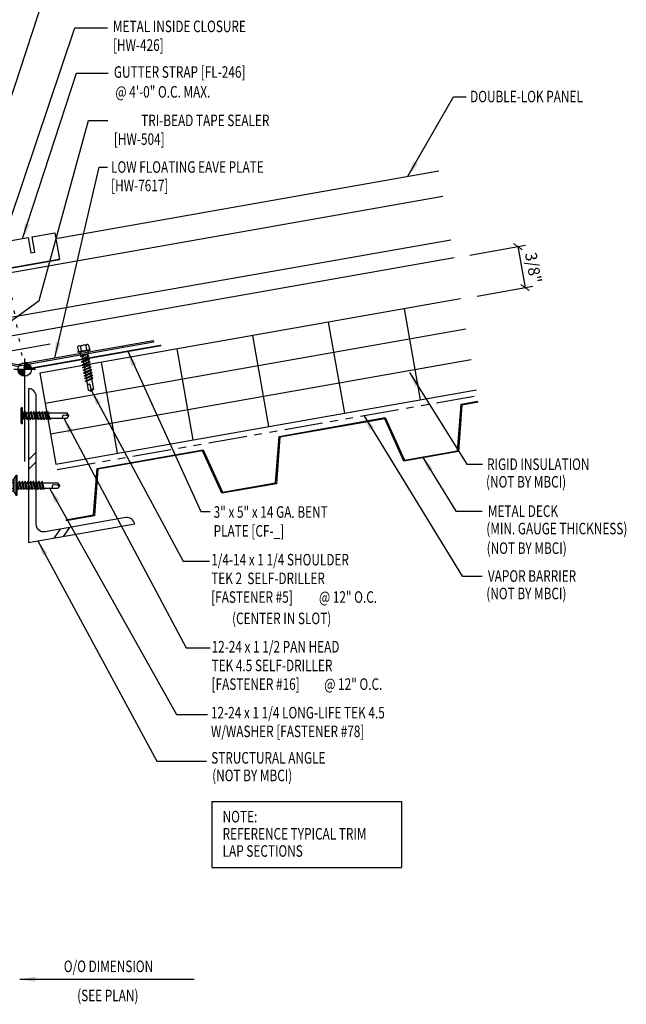
# Model space of a CAD drawing. Extents: x -0.2 to 43.8, y 1.8 to 50.3.
# Drawn here: x 24.1 to 43.8, y 1.8 to 33.8 of the extents above; entities that cross this region are included whole.
import ezdxf
from ezdxf.enums import TextEntityAlignment as Align

# ---------------------------------------------------------------- set-up
doc = ezdxf.new("R2010")
doc.units = 0
doc.header["$LTSCALE"] = 4
doc.header["$MEASUREMENT"] = 0
doc.linetypes.add('ACAD_ISO07W100', pattern=[3, 0, -3])
doc.linetypes.add('PHANTOM2', pattern=[1.25, 0.625, -0.125, 0.125, -0.125, 0.125, -0.125])
doc.layers.get('0').update_dxf_attribs({"linetype": 'CONTINUOUS'})
for name, color, linetype in [('DIM', 7, 'CONTINUOUS'), ('ELEV-MK', 3, 'CONTINUOUS'), ('FASTENER', 9, 'CONTINUOUS'), ('MOISTURE BARRIER', 3, 'CONTINUOUS'), ('PANEL', 11, 'CONTINUOUS'), ('STLA', 12, 'CONTINUOUS'), ('STLB', 5, 'CONTINUOUS'), ('TEXT', 2, 'CONTINUOUS'), ('THERMAL', 8, 'CONTINUOUS'), ('TRIM', 6, 'CONTINUOUS')]:
    doc.layers.add(name, color=color, linetype=linetype)
doc.styles.add('TEXT1', font='ROMANS.shx', dxfattribs={"width": 0.75, "height": 0.375})
doc.dimstyles.new('DETAIL$7', dxfattribs={"dimscale": 4, "dimtxt": 0.09375, "dimasz": 0.125, "dimexe": 0.0625, "dimexo": 0.125, "dimgap": 0.0625, "dimtad": 1, "dimdec": 4, "dimzin": 3, "dimdsep": 46, "dimlunit": 4, "dimtxsty": 'TEXT1', "dimblk": 'ARCHTICK', "dimcen": 0.0625, "dimclrd": 7, "dimclre": 7, "dimclrt": 2, "dimadec": 0, "dimazin": 0, "dimtfac": 0.59375, "dimtdec": 4, "dimtmove": 2, "dimatfit": 3, "dimfxl": 0, "dimfrac": 2, "dimtolj": 1, "dimtzin": 3, "dimarcsym": 0})

# ---------------------------------------------------------------- blocks, each defined once
blk = doc.blocks.new('MB_GSTRP')
at = {"layer": 'STLB'}
blk.add_lwpolyline([(0, -0.875), (0, 0), (0.75, 0), (0.75, -0.5), (0.875, -0.5), (0.875, 0), (9.125, 0), (9.125, -0.5), (9.25, -0.5), (9.25, 0), (10, 0), (10, -0.875)], dxfattribs=at)
at = {"layer": 'STLB', "const_width": 0.0478}
blk.add_lwpolyline([(10, -0.875), (0, -0.875)], dxfattribs=at)
blk = doc.blocks.new('sd14')
at = {"layer": 'FASTENER'}
for p, q in [((-0.24, 0.082), (0.24, 0.082)), ((-0.24, 0.037), (0.24, 0.037)), ((-0.139, -0.016), (0.046, 0.037)), ((-0.104, -0.036), (0.139, 0.033)), ((-0.086, 0.037), (0.086, 0.037)), ((-0.086, 0.037), (-0.086, -0.001)), ((0.086, 0.037), (0.133, 0.037)), ((0.086, 0.018), (0.086, -0.042)), ((0.139, 0.033), (0.133, 0.037)), ((-0.104, -0.036), (-0.139, -0.016)), ((-0.139, -0.107), (0.104, -0.038)), ((-0.104, -0.127), (-0.139, -0.107)), ((-0.139, -0.198), (0.104, -0.128)), ((-0.104, -0.218), (-0.139, -0.198)), ((-0.139, -0.289), (0.104, -0.219)), ((-0.104, -0.309), (-0.139, -0.289)), ((-0.139, -0.38), (0.104, -0.31)), ((-0.104, -0.127), (0.139, -0.058)), ((-0.104, -0.218), (0.139, -0.149)), ((-0.104, -0.309), (0.139, -0.239)), ((-0.086, -0.031), (-0.086, -0.092)), ((-0.086, -0.122), (-0.086, -0.183)), ((-0.086, -0.213), (-0.086, -0.274)), ((-0.086, -0.304), (-0.086, -0.364)), ((0.086, -0.073), (0.086, -0.133)), ((0.086, -0.164), (0.086, -0.224)), ((0.086, -0.255), (0.086, -0.315)), ((0.139, -0.058), (0.104, -0.038)), ((0.139, -0.149), (0.104, -0.128)), ((0.139, -0.239), (0.104, -0.219)), ((0.139, -0.33), (0.104, -0.31)), ((-0.104, -0.4), (-0.139, -0.38)), ((-0.139, -0.47), (0.104, -0.401)), ((-0.104, -0.491), (-0.139, -0.47)), ((-0.139, -0.561), (0.104, -0.492)), ((-0.104, -0.581), (-0.139, -0.561)), ((-0.139, -0.652), (0.104, -0.583)), ((-0.104, -0.4), (0.139, -0.33)), ((-0.104, -0.491), (0.139, -0.421)), ((-0.104, -0.581), (0.139, -0.512)), ((-0.104, -0.672), (0.139, -0.603)), ((-0.086, -0.395), (-0.086, -0.455)), ((-0.086, -0.486), (-0.086, -0.546)), ((-0.086, -0.577), (-0.086, -0.637)), ((0.086, -0.345), (0.086, -0.406)), ((0.086, -0.436), (0.086, -0.497)), ((0.086, -0.527), (0.086, -0.588)), ((0.086, -0.618), (0.086, -0.679)), ((0.139, -0.421), (0.104, -0.401)), ((0.139, -0.512), (0.104, -0.492)), ((0.139, -0.603), (0.104, -0.583)), ((-0.104, -0.672), (-0.139, -0.652)), ((-0.139, -0.743), (0.104, -0.674)), ((-0.104, -0.763), (-0.139, -0.743)), ((-0.139, -0.834), (0.104, -0.765)), ((-0.104, -0.854), (-0.139, -0.834)), ((-0.104, -0.763), (0.139, -0.694)), ((-0.104, -0.854), (0.139, -0.785)), ((-0.086, -0.667), (-0.086, -0.728)), ((-0.086, -0.758), (-0.086, -0.819)), ((-0.086, -0.849), (-0.086, -1.402)), ((0.086, -0.709), (0.086, -0.77)), ((0.086, -0.8), (0.086, -1.402)), ((0.139, -0.694), (0.104, -0.674)), ((0.139, -0.785), (0.104, -0.765)), ((0, -1.463), (-0.086, -1.402)), ((-0.002, -1.448), (0.014, -1.298)), ((0, -1.463), (0.086, -1.402))]:
    blk.add_line(p, q, dxfattribs=at)
for centre, radius, start, end in [((-0.238, 0.06), 0.0227, 94.6639, 265.3361), ((0.238, 0.06), 0.0227, 274.6639, 85.3361), ((-0.046, -1.31), 0.0615, 11.1445, 130.906), ((0.054, -1.449), 0.0563, 55.4585, 194.8454)]:
    blk.add_arc(centre, radius, start, end, dxfattribs=at)
blk = doc.blocks.new('FD-F16')
at = {"layer": 'TEXT', "style": 'TEXT1', "width": 0.75}
for s, p in [('12-24 x 1 1/2 PAN HEAD', (0.0047, -0.0408)), ('TEK 4.5 SELF-DRILLER', (0.0047, -0.1926)), ('[FASTENER #16]', (0.0047, -0.3444))]:
    blk.add_text(s, height=0.09375, dxfattribs=at).set_placement(p)
blk.add_attdef('(QUANTITY)', (0.919, -0.3444), '', height=0.0938, dxfattribs=at)
blk = doc.blocks.new('_ArchTick')
at = {"color": 0, "linetype": 'ByBlock', "const_width": 0.15}
blk.add_lwpolyline([(-0.5, -0.5), (0.5, 0.5)], dxfattribs=at)
blk = doc.blocks.new('sd15')
at = {"layer": 'FASTENER'}
for p, q in [((-0.217, 0.114), (-0.326, 0.059)), ((-0.326, 0.059), (-0.326, 0.049)), ((-0.326, 0.049), (0.326, 0.049)), ((-0.217, 0.114), (0.217, 0.114)), ((-0.193, 0.137), (0.193, 0.137)), ((-0.193, 0.119), (0.193, 0.119)), ((-0.181, 0.276), (-0.181, 0.137)), ((-0.181, 0.137), (0.181, 0.137)), ((-0.139, -0.016), (0.046, 0.037)), ((-0.135, 0.302), (0.135, 0.302)), ((-0.104, -0.036), (0.139, 0.033)), ((-0.089, 0.276), (-0.089, 0.137)), ((-0.086, 0.037), (0.086, 0.037)), ((-0.086, 0.037), (-0.086, -0.001)), ((0.086, 0.037), (0.133, 0.037)), ((0.086, 0.018), (0.086, -0.042)), ((0.089, 0.276), (0.089, 0.137)), ((0.139, 0.033), (0.133, 0.037)), ((0.181, 0.276), (0.181, 0.137)), ((0.217, 0.114), (0.326, 0.059)), ((0.326, 0.059), (0.326, 0.049)), ((-0.104, -0.036), (-0.139, -0.016)), ((-0.139, -0.107), (0.104, -0.038)), ((-0.104, -0.127), (-0.139, -0.107)), ((-0.139, -0.198), (0.104, -0.128)), ((-0.104, -0.218), (-0.139, -0.198)), ((-0.139, -0.289), (0.104, -0.219)), ((-0.104, -0.309), (-0.139, -0.289)), ((-0.139, -0.38), (0.104, -0.31)), ((-0.104, -0.127), (0.139, -0.058)), ((-0.104, -0.218), (0.139, -0.149)), ((-0.104, -0.309), (0.139, -0.239)), ((-0.086, -0.031), (-0.086, -0.092)), ((-0.086, -0.122), (-0.086, -0.183)), ((-0.086, -0.213), (-0.086, -0.274)), ((-0.086, -0.304), (-0.086, -0.364)), ((0.086, -0.073), (0.086, -0.133)), ((0.086, -0.164), (0.086, -0.224)), ((0.086, -0.255), (0.086, -0.315)), ((0.139, -0.058), (0.104, -0.038)), ((0.139, -0.149), (0.104, -0.128)), ((0.139, -0.239), (0.104, -0.219)), ((0.139, -0.33), (0.104, -0.31)), ((-0.104, -0.4), (-0.139, -0.38)), ((-0.139, -0.47), (0.104, -0.401)), ((-0.104, -0.491), (-0.139, -0.47)), ((-0.139, -0.561), (0.104, -0.492)), ((-0.104, -0.581), (-0.139, -0.561)), ((-0.139, -0.652), (0.104, -0.583)), ((-0.104, -0.4), (0.139, -0.33)), ((-0.104, -0.491), (0.139, -0.421)), ((-0.104, -0.581), (0.139, -0.512)), ((-0.104, -0.672), (0.139, -0.603)), ((-0.086, -0.395), (-0.086, -0.455)), ((-0.086, -0.486), (-0.086, -0.546)), ((-0.086, -0.577), (-0.086, -0.637)), ((0.086, -0.345), (0.086, -0.406)), ((0.086, -0.436), (0.086, -0.497)), ((0.086, -0.527), (0.086, -0.588)), ((0.086, -0.618), (0.086, -0.679)), ((0.139, -0.421), (0.104, -0.401)), ((0.139, -0.512), (0.104, -0.492)), ((0.139, -0.603), (0.104, -0.583)), ((-0.104, -0.672), (-0.139, -0.652)), ((-0.139, -0.743), (0.104, -0.674)), ((-0.104, -0.763), (-0.139, -0.743)), ((-0.139, -0.834), (0.104, -0.765)), ((-0.104, -0.854), (-0.139, -0.834)), ((-0.104, -0.763), (0.139, -0.694)), ((-0.104, -0.854), (0.139, -0.785)), ((-0.086, -0.667), (-0.086, -0.728)), ((-0.086, -0.758), (-0.086, -0.819)), ((-0.086, -0.849), (-0.086, -1.3)), ((0.086, -0.709), (0.086, -0.77)), ((0.086, -0.8), (0.086, -1.3)), ((0.139, -0.694), (0.104, -0.674)), ((0.139, -0.785), (0.104, -0.765)), ((-0.002, -1.345), (0.014, -1.159)), ((0, -1.361), (-0.086, -1.3)), ((0, -1.361), (0.086, -1.3))]:
    blk.add_line(p, q, dxfattribs=at)
blk.add_lwpolyline([(-0.331, 0.037), (-0.331, 0.049), (0.331, 0.049), (0.331, 0.037)], close=True, dxfattribs=at)
for centre, radius, start, end in [((-0.193, 0.128), 0.00894, 90, 270), ((-0.135, 0.25), 0.0527, 29.8754, 150.1246), ((0, 0.138), 0.164, 56.9974, 123.0026), ((0.135, 0.25), 0.0527, 29.8754, 150.1246), ((0.193, 0.128), 0.00894, 270, 90), ((-0.046, -1.171), 0.0615, 11.1445, 130.906), ((0.054, -1.347), 0.0563, 55.4585, 194.8454)]:
    blk.add_arc(centre, radius, start, end, dxfattribs=at)
blk = doc.blocks.new('SURVEY')
at = {"color": 11}
for p, q in [((0, 0.178), (0, -0.178)), ((0.033, 0.105), (0, 0.105)), ((0.063, 0.09), (0, 0.09)), ((0.08, 0.075), (0, 0.075)), ((0.092, 0.06), (0, 0.06)), ((0.1, 0.045), (0, 0.045)), ((0.106, 0.03), (0, 0.03)), ((0.109, 0.015), (0, 0.015)), ((0.178, 0), (-0.178, 0)), ((0, -0.015), (-0.109, -0.015)), ((0, -0.03), (-0.106, -0.03)), ((0, -0.045), (-0.1, -0.045)), ((0, -0.06), (-0.092, -0.06)), ((0, -0.075), (-0.08, -0.075)), ((0, -0.09), (-0.063, -0.09)), ((0, -0.105), (-0.033, -0.105))]:
    blk.add_line(p, q, dxfattribs=at)
blk.add_circle((0, 0), 0.11, dxfattribs=at)
blk = doc.blocks.new('FD-F78')
at = {"layer": 'TEXT', "style": 'TEXT1', "width": 0.75}
for s, p in [('12-24 x 1 1/4 LONG-LIFE TEK 4.5', (0.0047, -0.0408)), ('W/WASHER [FASTENER #78]', (0.0047, -0.1926))]:
    blk.add_text(s, height=0.09375, dxfattribs=at).set_placement(p)
blk.add_attdef('(QUANTITY)', (0.0047, -0.3444), '', height=0.0938, dxfattribs=at)
blk = doc.blocks.new('A$C30686E82')
for p, q in [((-2.715, 0.761), (3.437, 0.761)), ((-2.715, 0.761), (-2.715, -1.379)), ((3.437, 0.761), (3.437, -1.379)), ((-2.715, -1.379), (3.437, -1.379))]:
    blk.add_line(p, q)
at = {"layer": 'TEXT', "style": 'TEXT1', "width": 0.75}
for s, p in [('NOTE:', (-2.368, 0.081)), ('REFERENCE TYPICAL TRIM', (-2.368, -0.477)), ('LAP SECTIONS', (-2.368, -1.035))]:
    blk.add_text(s, height=0.375, dxfattribs=at).set_placement(p)
blk = doc.blocks.new('SD22')
at = {"layer": 'FASTENER'}
for p, q in [((-0.193, 0.055), (0.193, 0.055)), ((-0.193, 0.037), (0.193, 0.037)), ((-0.181, 0.204), (-0.181, 0.055)), ((-0.181, 0.055), (0.181, 0.055)), ((-0.139, 0.037), (-0.139, -0.082)), ((-0.135, 0.23), (0.135, 0.23)), ((-0.089, 0.204), (-0.089, 0.055)), ((0.089, 0.204), (0.089, 0.055)), ((0.139, -0.082), (0.139, 0.037)), ((0.181, 0.204), (0.181, 0.055)), ((-0.139, -0.114), (-0.025, -0.082)), ((-0.139, -0.082), (0.139, -0.082)), ((-0.104, -0.134), (-0.139, -0.114)), ((-0.139, -0.205), (0.104, -0.136)), ((-0.104, -0.225), (-0.139, -0.205)), ((-0.139, -0.296), (0.104, -0.227)), ((-0.104, -0.316), (-0.139, -0.296)), ((-0.139, -0.387), (0.104, -0.318)), ((-0.104, -0.134), (0.081, -0.082)), ((-0.104, -0.225), (0.139, -0.156)), ((-0.104, -0.316), (0.139, -0.247)), ((-0.086, -0.082), (-0.086, -0.099)), ((-0.086, -0.129), (-0.086, -0.19)), ((-0.086, -0.22), (-0.086, -0.281)), ((-0.086, -0.311), (-0.086, -0.372)), ((0.086, -0.082), (0.086, -0.141)), ((0.086, -0.171), (0.086, -0.232)), ((0.086, -0.262), (0.086, -0.322)), ((0.139, -0.156), (0.104, -0.136)), ((0.139, -0.247), (0.104, -0.227)), ((0.139, -0.338), (0.104, -0.318)), ((-0.104, -0.407), (-0.139, -0.387)), ((-0.139, -0.478), (0.104, -0.408)), ((-0.104, -0.498), (-0.139, -0.478)), ((-0.139, -0.569), (0.104, -0.499)), ((-0.104, -0.589), (-0.139, -0.569)), ((-0.139, -0.66), (0.104, -0.59)), ((-0.104, -0.407), (0.139, -0.338)), ((-0.104, -0.498), (0.139, -0.429)), ((-0.104, -0.589), (0.139, -0.519)), ((-0.104, -0.68), (0.139, -0.61)), ((-0.086, -0.402), (-0.086, -0.463)), ((-0.086, -0.493), (-0.086, -0.554)), ((-0.086, -0.584), (-0.086, -0.644)), ((0.086, -0.353), (0.086, -0.413)), ((0.086, -0.444), (0.086, -0.504)), ((0.086, -0.535), (0.086, -0.595)), ((0.086, -0.625), (0.086, -0.686)), ((0.139, -0.429), (0.104, -0.408)), ((0.139, -0.519), (0.104, -0.499)), ((0.139, -0.61), (0.104, -0.59)), ((-0.104, -0.68), (-0.139, -0.66)), ((-0.139, -0.75), (0.104, -0.681)), ((-0.104, -0.771), (-0.139, -0.75)), ((-0.139, -0.841), (0.104, -0.772)), ((-0.104, -0.861), (-0.139, -0.841)), ((-0.139, -0.932), (0.104, -0.863)), ((-0.104, -0.952), (-0.139, -0.932)), ((-0.104, -0.771), (0.139, -0.701)), ((-0.104, -0.861), (0.139, -0.792)), ((-0.104, -0.952), (0.139, -0.883)), ((-0.086, -0.675), (-0.086, -0.735)), ((-0.086, -0.766), (-0.086, -0.826)), ((-0.086, -0.857), (-0.086, -0.917)), ((-0.086, -0.947), (-0.086, -1.239)), ((0.086, -0.716), (0.086, -0.777)), ((0.086, -0.807), (0.086, -0.868)), ((0.086, -0.898), (0.086, -1.239)), ((0.139, -0.701), (0.104, -0.681)), ((0.139, -0.792), (0.104, -0.772)), ((0.139, -0.883), (0.104, -0.863)), ((0, -1.3), (-0.086, -1.239)), ((-0.002, -1.285), (0.014, -1.098)), ((0, -1.3), (0.086, -1.239))]:
    blk.add_line(p, q, dxfattribs=at)
for centre, radius, start, end in [((-0.193, 0.046), 0.00894, 90, 270), ((-0.135, 0.178), 0.0527, 29.8754, 150.1246), ((0, 0.066), 0.164, 56.9974, 123.0026), ((0.135, 0.178), 0.0527, 29.8754, 150.1246), ((0.193, 0.046), 0.00894, 270, 90), ((-0.046, -1.11), 0.0615, 11.1445, 130.906), ((0.054, -1.286), 0.0563, 55.4585, 194.8454)]:
    blk.add_arc(centre, radius, start, end, dxfattribs=at)
blk = doc.blocks.new('FD-F5')
at = {"layer": 'TEXT', "style": 'TEXT1', "width": 0.75}
for s, p in [('1/4-14 x 1 1/4 SHOULDER', (0.0047, -0.0408)), ('TEK 2  SELF-DRILLER', (0.0047, -0.1926)), ('[FASTENER #5]', (0.0047, -0.3444))]:
    blk.add_text(s, height=0.09375, dxfattribs=at).set_placement(p)
blk.add_attdef('(QUANTITY)', (0.8792, -0.3444), '', height=0.0938, dxfattribs=at)
at = {"layer": 'TEXT', "style": 'TEXT1', "flags": 1}
for tag, p in [('Color', (0.0529, -0.546)), ('Calc', (0.0529, -0.546)), ('OPT1', (0.0529, -0.546)), ('Opt2', (0.0529, -0.546)), ('Opt3', (0.0529, -0.546)), ('Multiple', (0.0529, -0.546)), ('Description', (0.0529, -0.546)), ('Part', (0.0529, -0.546)), ('Spare1', (0.0529, -0.7335)), ('Spare2', (0.0529, -0.7335)), ('Spare3', (0.0529, -0.7335)), ('Spare4', (0.0529, -0.7335)), ('Spare5', (0.0529, -0.7335)), ('Spare6', (0.0529, -0.7335)), ('Spare7', (0.0529, -0.7335)), ('Spare8', (0.0529, -0.7335)), ('Spare9', (0.0529, -0.7335)), ('Spare10', (0.0529, -0.7335))]:
    blk.add_attdef(tag, p, '', height=0.0938, dxfattribs=at)
blk = doc.blocks.new('A$C66540486')
at = {"layer": 'STLA'}
for p, q in [((1.351, 2.674), (-3.08, 1.893)), ((-3.079, 1.957), (1.34, 2.736)), ((1.34, 2.736), (1.351, 2.674)), ((-5.53, 1.921), (-4.053, 2.182)), ((-5.519, 1.86), (-5.53, 1.921)), ((-4.055, 2.118), (-5.519, 1.86)), ((-3.08, 1.893), (-4.055, 2.118)), ((-4.053, 2.182), (-3.079, 1.957))]:
    blk.add_line(p, q, dxfattribs=at)
at = {"layer": 'STLA', "color": 5}
for p, q in [((0.361, 2.5), (0.35, 2.561)), ((-2.101, 2.066), (-2.112, 2.127))]:
    blk.add_line(p, q, dxfattribs=at)
blk = doc.blocks.new('dsc-HW-7617')
at = {"layer": 'TEXT', "style": 'TEXT1', "width": 0.75}
for s, p in [('LOW FLOATING EAVE PLATE', (0, 0)), ('[HW-7617]', (0, -0.6))]:
    blk.add_text(s, height=0.375, dxfattribs=at).set_placement(p)
at = {"layer": 'TEXT', "style": 'TEXT1', "flags": 1}
for tag, p in [('SHPLN', (0, -1.2)), ('COLOR', (0, -1.2)), ('CALC', (0, -1.2)), ('OPT1', (0, -1.2)), ('OPT2', (0, -1.2)), ('OPT3', (0, -1.2)), ('GAGE', (0, -1.2)), ('DESCRIPTION', (0, -1.2)), ('PART', (0, -1.2)), ('MULTIPLE', (0, -1.2)), ('SPARE1', (0, -1.8)), ('SPARE2', (0, -1.8)), ('SPARE3', (0, -1.8)), ('SPARE4', (0, -1.8)), ('SPARE5', (0, -1.8)), ('SPARE6', (0, -1.8)), ('SPARE7', (0, -1.8)), ('SPARE8', (0, -1.8)), ('SPARE9', (0, -1.8)), ('SPARE10', (0, -1.8))]:
    blk.add_attdef(tag, p, '', height=0.375, dxfattribs=at)

msp = doc.modelspace()

# ---------------------------------------------------------------- linework, layer by layer
at = {"color": 0}
for p, q in [((24.36028, 19.51687), (24.61028, 19.76687)), ((24.36028, 19.20437), (24.61028, 19.45437)), ((25.50153, 17.02893), (25.70432, 17.31855)), ((25.19378, 16.97467), (25.39657, 17.26428))]:
    msp.add_line(p, q, dxfattribs=at)
at = {"layer": 'DIM', "color": 7}
for p, q in [((38.68667, 26.16728), (40.49177, 26.48557)), ((40.24557, 26.44216), (40.48015, 25.11179)), ((38.92125, 24.83692), (40.72635, 25.15521))]:
    msp.add_line(p, q, dxfattribs=at)
at = {"layer": 'MOISTURE BARRIER', "linetype": 'PHANTOM2', "ltscale": 0.5}
msp.add_line((25.28963, 19.19798), (38.92868, 21.60291), dxfattribs=at)
at = {"layer": 'PANEL'}
for p, q in [((25.24646, 26.71168), (37.67717, 28.90355)), ((37.80658, 28.06732), (17.58231, 24.50124)), ((38.06992, 26.65763), (22.15089, 23.85068)), ((38.17501, 26.07706), (22.16151, 23.25345))]:
    msp.add_line(p, q, dxfattribs=at)
at = {"layer": 'STLA', "const_width": 0.05}
msp.add_lwpolyline([(28.66691, 23.23412), (24.23528, 22.4527), (24.23528, 19.4527)], dxfattribs=at)
at = {"layer": 'STLA'}
msp.add_lwpolyline([(24.36028, 21.8277), (24.36028, 16.8277), (27.80711, 17.43547, 0.41421356), (27.51749, 17.63826), (24.90369, 17.17737, -0.46630766), (24.61028, 17.42358), (24.61028, 21.5777, 0.41421356)], format="xyb", close=True, dxfattribs=at)
at = {"layer": 'STLB'}
for points in [[(25.57114, 17.5658), (26.47019, 17.72433), (26.58421, 19.23721), (30.03104, 19.84498), (30.65562, 18.46233), (32.37903, 18.76622), (32.49306, 20.2791), (35.93988, 20.88687), (36.56447, 19.50422), (38.28788, 19.80811), (38.4019, 21.32099), (38.95032, 21.41769)], [(38.95551, 21.38825), (38.42997, 21.29558), (38.31595, 19.7827), (36.54678, 19.47074), (35.9222, 20.85339), (32.52113, 20.25369), (32.4071, 18.74081), (30.63793, 18.42885), (30.01335, 19.8115), (26.61228, 19.2118), (26.49826, 17.69892), (25.57633, 17.53636)]]:
    msp.add_lwpolyline(points, dxfattribs=at)
at = {"layer": 'TEXT', "color": 7}
for p, q in [((25.8631, 33.54689), (26.92494, 33.54689)), ((26.31313, 30.54152), (26.93668, 30.54152))]:
    msp.add_line(p, q, dxfattribs=at)
at = {"layer": 'TEXT', "linetype": 'ACAD_ISO07W100', "ltscale": 0.03}
for p, q in [((24.23528, 22.4527), (23.50632, 26.58683)), ((24.23528, 22.4227), (14.05269, 22.4227))]:
    msp.add_line(p, q, dxfattribs=at)
at = {"layer": 'THERMAL', "color": 8}
for p, q in [((38.38609, 24.74256), (24.73026, 22.33466)), ((37.08569, 21.46698), (36.56474, 24.4214)), ((38.55974, 23.75775), (24.90391, 21.34986)), ((34.62367, 21.03286), (34.10272, 23.98728)), ((32.16165, 20.59874), (31.64071, 23.55316)), ((29.17869, 23.11904), (29.69963, 20.16462)), ((25.07756, 20.36505), (38.73339, 22.77294)), ((26.71667, 22.68492), (27.23761, 19.7305)), ((24.73026, 22.33466), (25.2512, 19.38024)), ((25.2512, 19.38024), (38.90704, 21.78813))]:
    msp.add_line(p, q, dxfattribs=at)
at = {"layer": 'TRIM'}
msp.add_line((21.37255, 22.6382), (25.06558, 23.28938), dxfattribs=at)

# ---------------------------------------------------------------- block references
for name, p in [('dsc-HW-7617', (27.04115, 28.84163)), ('A$C30686E82', (33.02944, 7.65563))]:
    msp.add_blockref(name, p)
at = {"xscale": 4, "yscale": 4, "zscale": 4}
msp.add_blockref('FD-F5', (30.27193, 16.24825), dxfattribs=at).add_auto_attribs({'(QUANTITY)': '@ 12" O.C.'})
at = {"layer": 'DIM', "color": 7, "xscale": 0.25, "yscale": 0.25, "zscale": 0.25}
for p, rotation in [((40.24557, 26.44216), 99.99999999999999), ((40.48015, 25.11179), 280)]:
    msp.add_blockref('_ArchTick', p, dxfattribs=dict(at, rotation=rotation))
at = {"layer": 'ELEV-MK', "xscale": 2, "yscale": 2, "zscale": 2}
msp.add_blockref('SURVEY', (24.23528, 22.4527), dxfattribs=at)
at = {"layer": 'FASTENER'}
for name, p, rotation in [('SD22', (26.16943, 23.01261), 10.00000000000496), ('sd14', (24.20798, 20.9527), 90), ('sd15', (24.01397, 18.68605), 90)]:
    msp.add_blockref(name, p, dxfattribs=dict(at, rotation=rotation))
at = {"layer": 'STLA'}
msp.add_blockref('A$C66540486', (27.06472, 20.66069), dxfattribs=at)
at = {"layer": 'STLB', "rotation": 9.999999999999275}
msp.add_blockref('MB_GSTRP', (15.36726, 25.15169), dxfattribs=at)
at = {"layer": 'TEXT', "xscale": 4, "yscale": 4, "zscale": 4}
msp.add_blockref('FD-F16', (30.28395, 13.41951), dxfattribs=at).add_auto_attribs({'(QUANTITY)': '@ 12" O.C.'})
msp.add_blockref('FD-F78', (30.26306, 11.27762), dxfattribs=at)

# ---------------------------------------------------------------- texts
at = {"layer": 'DIM', "color": 2, "insert": (40.74788, 25.75815), "char_height": 0.375, "attachment_point": 5, "rotation": 280, "style": 'TEXT1'}
msp.add_mtext('\\A1;3/8"', dxfattribs=at)
at = {"layer": 'TEXT', "style": 'TEXT1', "width": 0.75}
for s, p in [('METAL INSIDE CLOSURE', (27.10124, 33.4111)), ('[HW-426]', (27.10124, 32.80396)), ('GUTTER STRAP [FL-246]', (27.13099, 31.92862)), ('@ 4\'-0" O.C. MAX.', (27.18065, 31.28401)), ('DOUBLE-LOK PANEL', (38.6952, 31.1327)), ('[HW-504]', (27.13216, 29.75006)), ('RIGID INSULATION', (39.24472, 19.18615)), ('(NOT BY MBCI)', (39.2125, 18.61467)), ('3" x 5" x 14 GA. BENT ', (30.36948, 17.63329)), ('METAL DECK', (39.27201, 17.66282)), ('PLATE [CF-_]', (30.36948, 17.0191)), ('(MIN. GAUGE THICKNESS)', (39.2212, 17.09586)), ('(NOT BY MBCI)', (39.23229, 16.45983)), ('VAPOR BARRIER', (39.27201, 15.55316)), ('(NOT BY MBCI)', (39.2212, 14.98619)), ('STRUCTURAL ANGLE', (30.29046, 9.64669)), ('(NOT BY MBCI)', (30.32184, 9.07521))]:
    msp.add_text(s, height=0.375, dxfattribs=at).set_placement(p)
for s, p in [('TRI-BEAD TAPE SEALER', (32.18127, 30.35721)), ('(CENTER IN SLOT)', (34.18818, 14.17749))]:
    msp.add_text(s, height=0.375, dxfattribs=at).set_placement(p, align=Align.RIGHT)
at = {"layer": 'TEXT', "color": 2, "style": 'TEXT1', "width": 0.75}
for s, p in [('O/O DIMENSION', (25.50661, 2.87349)), ('(SEE PLAN)', (25.94055, 1.92708))]:
    msp.add_text(s, height=0.375, dxfattribs=at).set_placement(p)

# ---------------------------------------------------------------- leaders
at = {"layer": 'TEXT'}
for points in [[(21.22226, 27.93576), (25.35482, 39.61274), (26.91498, 39.61274)], [(22.13829, 26.23895), (25.2248, 35.67138), (26.87164, 35.67138)], [(22.09613, 24.56812), (22.9929, 25.01829), (25.8631, 33.54689)], [(24.16839, 26.70357), (25.91486, 32.08101), (26.95023, 32.08101)], [(36.6788, 28.72751), (38.1513, 31.30701), (38.5707, 31.30701)], [(22.29427, 22.93945), (24.70598, 24.69831), (26.31313, 30.54152)], [(25.21241, 22.83365), (26.65808, 29.0205), (26.9277, 29.0205)], [(27.57978, 23.04243), (29.95095, 17.83667), (30.26179, 17.83667)], [(36.7309, 22.35581), (38.59219, 19.37365), (39.09219, 19.37365)], [(26.3966, 21.78222), (29.3797, 16.2223), (30.23285, 16.2223)], [(25.50216, 20.8664), (29.47704, 13.4099), (30.25263, 13.4099)], [(35.24044, 20.95258), (38.43365, 15.74066), (39.08994, 15.74066)], [(37.14812, 19.6157), (38.23133, 17.85032), (39.08994, 17.85032)], [(25.0368, 18.59976), (29.16681, 11.23957), (30.17507, 11.23957)], [(24.66341, 16.88115), (28.52695, 9.72809), (30.13629, 9.72809)], [(24.08123, 2.64346), (28.73854, 2.64346), (29.74088, 2.64346)]]:
    msp.add_leader(points, dimstyle='DETAIL$7', dxfattribs=at)

doc.saveas('drawing.dxf')
